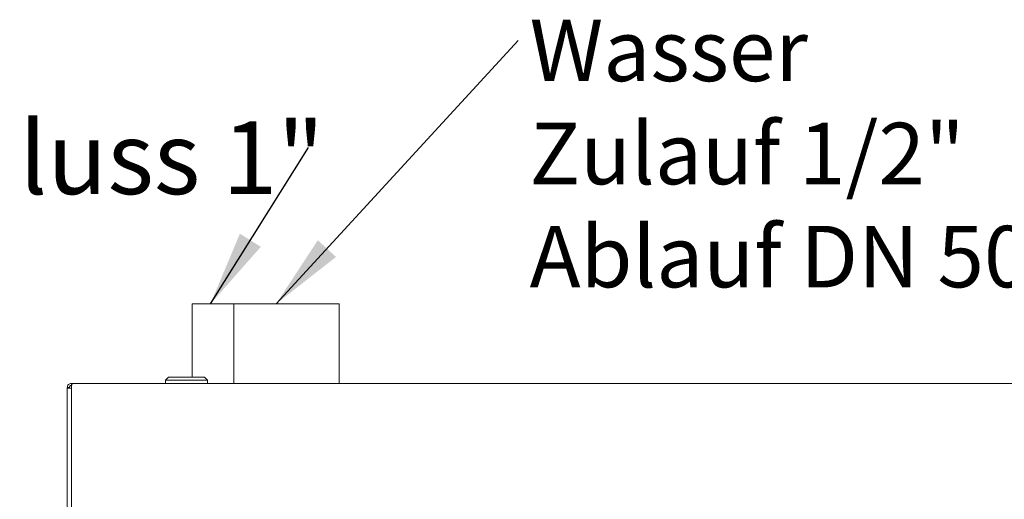
# Model space of a CAD drawing. Units: millimetres. Extents: x -285 to 415, y -30 to 292.
# Drawn here: x 33 to 80, y 106 to 129 of the extents above; entities that cross this region are included whole.
import ezdxf

# ---------------------------------------------------------------- set-up
doc = ezdxf.new("R2010")
doc.units = ezdxf.units.MM
doc.layers.add('BEMAßUNG', color=96, linetype='Continuous')
doc.styles.add('SLDTEXTSTYLE0', font='TXT', dxfattribs={"width": 0.7})
doc.dimstyles.new('SLDDIMSTYLE7', dxfattribs={"dimtxt": 0.18, "dimasz": 3.556, "dimexe": 0, "dimexo": 0.0625, "dimgap": 0, "dimtad": 0, "dimtih": 1, "dimtoh": 1, "dimdec": 0, "dimrnd": 1e-09, "dimzin": 0, "dimdsep": 46, "dimtxsty": 'Standard', "dimsah": 1, "dimcen": 0.09, "dimadec": 0, "dimazin": 0, "dimtfac": 3.556, "dimtdec": 0, "dimtofl": 0, "dimtmove": 0, "dimatfit": 3, "dimfxl": 0, "dimfrac": 2, "dimtolj": 1, "dimtzin": 0, "dimarcsym": 0})

# ---------------------------------------------------------------- blocks, each defined once
blk = doc.blocks.new('SW_NOTE_9')
at = {"layer": 'BEMAßUNG', "color": 0, "insert": (-34.722, 1.226), "char_height": 3.43958, "attachment_point": 1, "style": 'SLDTEXTSTYLE0'}
blk.add_mtext('Gasanschluss 1"', dxfattribs=at)
blk = doc.blocks.new('SW_NOTE_11')
at = {"layer": 'BEMAßUNG', "color": 0, "attachment_point": 1, "style": 'SLDTEXTSTYLE0'}
for s, insert, char_height in [('Wasser', (0.54, 0.985), 2.9104), ('Zulauf 1/2"', (0.54, -3.896), 2.91042), ('Ablauf DN 50', (0.54, -8.776), 2.91042)]:
    blk.add_mtext(s, dxfattribs=dict(at, insert=insert, char_height=char_height))

msp = doc.modelspace()

# ---------------------------------------------------------------- linework, layer by layer
at = {"color": 7, "linetype": 'Continuous', "lineweight": 15}
for p, q in [((41.6048, 115.5755), (41.6048, 112.1113)), ((44.2948, 115.5755), (41.6048, 115.5755)), ((43.5748, 115.5746), (43.5748, 111.8113)), ((48.5748, 115.5746), (43.5748, 115.5746)), ((44.2948, 115.5746), (44.2948, 115.5755)), ((48.5748, 111.8113), (48.5748, 115.5746)), ((40.4905, 112.1113), (40.3405, 111.9613)), ((40.3405, 111.9613), (40.3405, 111.8113)), ((40.3405, 111.9613), (41.8035, 111.9613)), ((40.4905, 112.1113), (40.5871, 112.1113)), ((40.5871, 112.1113), (42.1905, 112.1113)), ((41.8035, 111.9613), (42.3405, 111.9613)), ((42.3405, 111.9613), (42.1905, 112.1113)), ((42.3405, 111.8113), (42.3405, 111.9613)), ((35.7905, 111.6113), (35.6905, 111.6113)), ((35.6905, 111.5813), (35.6905, 111.6113)), ((35.6905, 111.5813), (35.8905, 111.5813)), ((35.6905, 102.0313), (35.6905, 111.5813)), ((35.7905, 111.5813), (35.7905, 111.6113)), ((35.8905, 111.8113), (35.8905, 111.7113)), ((35.9258, 111.8113), (35.8905, 111.8113)), ((35.9028, 111.7113), (35.8905, 111.7113)), ((35.8905, 111.5813), (35.8909, 111.5813)), ((35.8909, 102.0113), (35.8909, 111.6113)), ((100.2051, 111.8113), (35.9258, 111.8113))]:
    msp.add_line(p, q, dxfattribs=at)
for points, knots in [([(35.8905, 111.8113), (35.8643, 111.8083), (35.8118, 111.8023), (35.7457, 111.756), (35.6995, 111.6899), (35.6935, 111.6375), (35.6905, 111.6113)], [0, 0, 0, 0, 0.2500019, 0.5000032, 0.7500021, 1, 1, 1, 1]), ([(35.8905, 111.7113), (35.8774, 111.7098), (35.8511, 111.7068), (35.8181, 111.6837), (35.795, 111.6506), (35.792, 111.6244), (35.7905, 111.6113)], [0, 0, 0, 0, 0.250014, 0.5000122, 0.7500051, 1, 1, 1, 1]), ([(35.8909, 111.6113), (35.8938, 111.6375), (35.8996, 111.6899), (35.9083, 111.756), (35.9171, 111.8023), (35.9229, 111.8083), (35.9258, 111.8113)], [0, 0, 0, 0, 0.2500002, 0.5000025, 0.7500039, 1, 1, 1, 1])]:
    msp.add_open_spline(points, degree=3, knots=knots, dxfattribs=at)

# ---------------------------------------------------------------- block references
at = {"layer": 'BEMAßUNG'}
for name, p in [('SW_NOTE_11', (57.0462, 128.0464)), ('SW_NOTE_9', (47.1234, 122.9865))]:
    msp.add_blockref(name, p, dxfattribs=at)

# ---------------------------------------------------------------- leaders
for points in [[(45.5807, 115.5746), (57.0462, 128.0464)], [(42.4729, 115.5755), (47.1234, 122.9865)]]:
    msp.add_leader(points, dimstyle='SLDDIMSTYLE7', dxfattribs=at)

doc.saveas('drawing.dxf')
